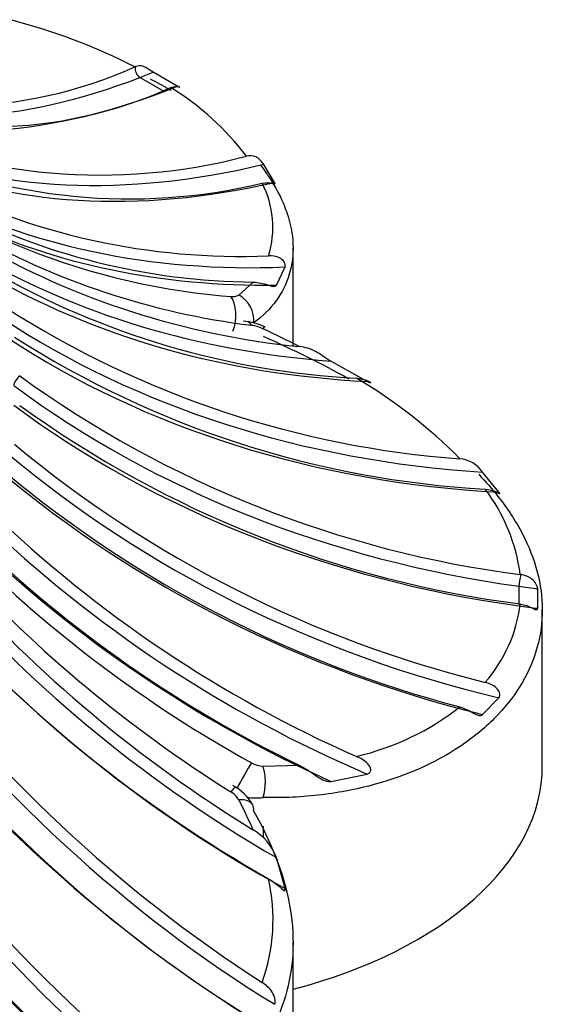
# Model space of a CAD drawing. Units: millimetres. Extents: x -359 to 1378, y -4 to 1281.
# Drawn here: x 1254 to 1260, y 389 to 400 of the extents above; entities that cross this region are included whole.
import ezdxf

# ---------------------------------------------------------------- set-up
doc = ezdxf.new("R2010")
doc.units = ezdxf.units.MM
doc.layers.add('8767', color=7, linetype='Continuous')
doc.layers.add('Défaut', color=7, linetype='Continuous')

# ---------------------------------------------------------------- blocks, each defined once
blk = doc.blocks.new('SE1')
at = {"layer": '8767', "color": 7, "linetype": 'Continuous'}
for p, q in [((1255.396, 399.946), (1255.389, 399.944)), ((1255.733, 399.654), (1255.45, 399.817)), ((1255.889, 399.716), (1255.606, 399.879)), ((1255.814, 399.699), (1255.82, 399.701)), ((1257.033, 398.585), (1256.905, 398.797)), ((1257.25, 396.662), (1257.25, 397.813)), ((1257.053, 397.378), (1257.155, 397.591)), ((1256.611, 397.261), (1256.779, 397.413)), ((1258.121, 396.245), (1257.695, 396.484)), ((1259.669, 394.944), (1259.476, 395.18)), ((1259.928, 393.975), (1259.919, 393.977)), ((1259.905, 393.623), (1259.905, 393.839)), ((1260.125, 393.58), (1260.125, 393.811)), ((1259.919, 393.63), (1259.928, 393.629)), ((1260.179, 391.729), (1260.179, 393.566)), ((1259.476, 392.331), (1259.669, 392.528)), ((1256.895, 391.725), (1257.323, 391.735)), ((1257.695, 391.545), (1258.121, 391.632)), ((1256.898, 391.021), (1256.898, 390.892)), ((1257.155, 390.286), (1257.053, 390.651)), ((1257.25, 387.647), (1257.25, 389.658))]:
    blk.add_line(p, q, dxfattribs=at)
for centre, radius, start, end in [((1252.082, 393.397), 7.335, 63.1988, 75.4823), ((1253.232, 404.735), 5.255, 247.6071, 294.24), ((1253.656, 404.508), 5.271, 247.6833, 294.1629), ((1254.104, 396.927), 3.257, 37.126, 58.3404), ((1254.985, 405.459), 6.787, 245.4802, 284.6411), ((1255.323, 405.109), 6.718, 245.3517, 283.4649), ((1256.635, 405.779), 8.064, 242.6908, 272.3185), ((1255.878, 398.058), 1.134, 342.732, 27.1637), ((1256.854, 405.308), 7.895, 242.4932, 269.4578), ((1257.127, 405.32), 8.098, 241.8195, 265.6816), ((1257.87, 405.836), 8.999, 240.4064, 262.9216), ((1258.272, 406.137), 9.529, 240.0205, 264.2813), ((1258.511, 405.939), 9.67, 240.1328, 266.9284), ((1256.541, 397.388), 0.145, 260.4791, 298.7936), ((1260.038, 406.733), 11.426, 237.3888, 265.8447), ((1256.593, 396.199), 0.76, 64.5435, 84.7134), ((1256.694, 396.442), 0.468, 64.5614, 81.8132), ((1250.67, 383.636), 14.621, 62.9332, 64.7986), ((1260.156, 406.448), 11.487, 237.441, 266.7643), ((1261.562, 406.694), 12.823, 234.0683, 262.6406), ((1255.039, 391.222), 5.86, 44.6102, 59.7251), ((1261.57, 406.368), 12.844, 234.092, 262.616), ((1262.85, 406.186), 13.885, 230.2659, 256.0719), ((1259.171, 394.968), 0.372, 34.727, 83.8868), ((1262.745, 405.825), 13.863, 230.2524, 255.2301), ((1257.816, 393.701), 2.121, 7.4712, 37.0896), ((1263.969, 405.392), 14.812, 226.086, 246.206), ((1263.765, 405.038), 14.781, 226.0705, 244.1605), ((1264.015, 404.902), 15.008, 225.1249, 241.0968), ((1264.814, 404.676), 15.635, 222.5864, 237.9493), ((1265.112, 404.547), 15.925, 221.6194, 238.4466), ((1264.792, 404.185), 15.853, 221.5892, 240.3979), ((1258.228, 393.834), 1.703, 318.7221, 353.1396), ((1265.964, 403.246), 16.739, 216.5746, 237.1615), ((1265.562, 402.919), 16.671, 216.5466, 237.8927), ((1266.9, 401.84), 17.805, 211.0972, 231.4881), ((1257.295, 394.868), 3.108, 282.9844, 308.0508), ((1266.455, 401.576), 17.777, 211.0805, 231.5035), ((1256.909, 392.024), 0.299, 240.4545, 267.4583), ((1256.282, 390.998), 0.562, 28.9809, 62.5066), ((1256.382, 391.197), 0.264, 29.9216, 59.2555), ((1256.818, 392.146), 0.795, 262.1339, 275.8252), ((1252.927, 389.356), 4.179, 22.8242, 28.1725), ((1256.478, 390.445), 0.611, 19.6833, 60.5009), ((1254.823, 389.919), 2.191, 340.347, 12.7061)]:
    blk.add_arc(centre, radius, start, end, dxfattribs=at)
for centre, major_axis, ratio, start_param, end_param in [((1255.467, 399.906), (0.0286, -0.0958), 0.696876, 4.088962, 5.64809), ((1256.83, 410.049), (-5.86, -10.149), 0.57735, 0.10607, 0.618128), ((1256.319, 406.246), (-3.681, -6.376), 0.57735, 0.617771, 0.648031), ((1256.602, 406.083), (-3.681, -6.376), 0.57735, 0.617771, 0.648031), ((1255.75, 399.743), (-0.0286, 0.0958), 0.696876, 3.994177, 4.065626), ((1257.113, 409.886), (-5.86, -10.149), 0.57735, 0.089369, 0.618128), ((1258.553, 408.912), (-7.291, -9.175), 0.66056, 0.187321, 0.702514), ((1258.789, 408.725), (-7.291, -9.175), 0.66056, 0.176953, 0.691061), ((1259.948, 407.633), (-8.787, -7.755), 0.727504, 0.261502, 0.729295), ((1260.129, 407.427), (-8.787, -7.755), 0.727504, 0.295494, 0.701046), ((1260.978, 406.244), (-10.213, -5.748), 0.776534, 0.420257, 0.859801), ((1261.102, 406.025), (-10.213, -5.748), 0.776534, 0.420257, 0.88805), ((1256.513, 397.007), (-0.17, 0.248), 0.871742, 3.918543, 5.253487), ((1256.416, 396.992), (0.026, 0.299), 0.533067, 4.206256, 5.77045), ((1261.62, 404.779), (-11.302, -3.1), 0.806444, 0.614536, 1.166846), ((1256.658, 396.655), (-0.04, -0.297), 0.471862, 2.633063, 3.136761), ((1256.795, 396.614), (-0.126, -0.272), 0.109795, 3.147536, 3.595602), ((1261.682, 404.551), (-11.302, -3.1), 0.806444, 0.614536, 1.178299), ((1254.039, 396.255), (-0.065, -0.076), 0.417579, 4.288568, 5.828937), ((1261.856, 403.274), (-11.719, 0), 0.816497, 0.832261, 1.403526), ((1261.856, 403.043), (-11.719, 0), 0.816497, 0.832261, 1.403526), ((1261.682, 401.767), (-11.302, 3.1), 0.806444, 1.049986, 1.613749), ((1261.62, 401.539), (-11.302, 3.1), 0.806444, 1.049986, 1.602295), ((1261.102, 400.293), (-10.213, 5.748), 0.776534, 1.244265, 1.712058), ((1260.978, 400.074), (-10.213, 5.748), 0.776534, 1.244265, 1.683809), ((1259.928, 393.918), (-0.0194, -0.0981), 0.135699, 4.121907, 5.681035), ((1260.129, 398.89), (-8.787, 7.755), 0.727504, 1.40302, 1.842564), ((1261.133, 399.766), (-7.363, 0), 0.816497, 1.40317, 1.433429), ((1259.948, 398.685), (-8.787, 7.755), 0.727504, 1.40302, 1.870813), ((1261.133, 399.535), (-7.363, 0), 0.816497, 1.40317, 1.433429), ((1258.789, 397.593), (-7.291, 9.175), 0.66056, 1.525771, 2.07808), ((1258.553, 397.406), (-7.291, 9.175), 0.66056, 1.525771, 2.089534), ((1257.113, 396.432), (5.86, -10.149), 0.57735, 4.759252, 5.330517), ((1256.83, 396.269), (5.86, -10.149), 0.57735, 4.759252, 5.330517), ((1256.658, 391.559), (0.145, 0.262), 0.047586, 0.701489, 1.988423), ((1256.795, 391.518), (0.012, 0.3), 0.429911, 4.155961, 5.490904), ((1255.179, 391.729), (-5, 0), 0.57735, 1.997875, 3.141593), ((1256.416, 391.222), (-0.159, -0.254), 0.10879, 3.152903, 3.866128), ((1256.513, 391.125), (-0.262, -0.145), 0.551626, 3.142964, 4.052056), ((1256.513, 391.125), (-0.262, -0.145), 0.551626, 2.717112, 3.142964)]:
    blk.add_ellipse(centre, major_axis=major_axis, ratio=ratio, start_param=start_param, end_param=end_param, dxfattribs=at)
for points, knots in [([(1255.606, 399.879), (1255.588, 399.889), (1255.567, 399.904), (1255.528, 399.929), (1255.51, 399.94), (1255.46, 399.959), (1255.429, 399.957), (1255.396, 399.946)], [0, 0, 0, 0, 0.25, 0.25, 0.5, 0.5, 1, 1, 1, 1]), ([(1255.571, 399.802), (1255.643, 399.764), (1255.714, 399.726), (1255.794, 399.68), (1255.805, 399.673), (1255.817, 399.666)], [0.47624348, 0.47624348, 0.47624348, 0.47624348, 0.5, 0.5, 0.50395497, 0.50395497, 0.50395497, 0.50395497]), ([(1255.82, 399.701), (1255.854, 399.713), (1255.886, 399.713), (1255.915, 399.706), (1255.92, 399.703), (1255.916, 399.702), (1255.905, 399.706), (1255.889, 399.716)], [0, 0, 0, 0, 0.5, 0.5, 0.75, 0.75, 1, 1, 1, 1]), ([(1256.905, 398.797), (1256.896, 398.81), (1256.881, 398.83), (1256.847, 398.865), (1256.829, 398.878), (1256.776, 398.901), (1256.74, 398.901), (1256.701, 398.892)], [0, 0, 0, 0, 0.25, 0.25, 0.5, 0.5, 1, 1, 1, 1]), ([(1256.864, 398.79), (1256.909, 398.732), (1256.95, 398.674), (1257.07, 398.487), (1257.132, 398.359), (1257.263, 397.979), (1257.272, 397.727), (1257.172, 397.394), (1257.12, 397.289), (1256.979, 397.097), (1256.891, 397.01), (1256.786, 396.934)], [0.6590759, 0.6590759, 0.6590759, 0.6590759, 0.6875, 0.6875, 0.75, 0.75, 0.875, 0.875, 0.9375, 0.9375, 1, 1, 1, 1]), ([(1256.887, 398.576), (1256.931, 398.585), (1256.974, 398.581), (1257.018, 398.57), (1257.029, 398.566), (1257.04, 398.567), (1257.041, 398.571), (1257.033, 398.585)], [0, 0, 0, 0, 0.5, 0.5, 0.75, 0.75, 1, 1, 1, 1]), ([(1257.155, 397.591), (1257.157, 397.597), (1257.158, 397.605), (1257.155, 397.626), (1257.15, 397.638), (1257.13, 397.673), (1257.109, 397.688), (1257.05, 397.718), (1257.007, 397.723), (1256.961, 397.722)], [0, 0, 0, 0, 0.125, 0.125, 0.25, 0.25, 0.5, 0.5, 1, 1, 1, 1]), ([(1256.779, 397.413), (1256.842, 397.412), (1256.901, 397.397), (1256.973, 397.374), (1256.994, 397.367), (1257.029, 397.362), (1257.044, 397.364), (1257.053, 397.378)], [0, 0, 0, 0, 0.5, 0.5, 0.75, 0.75, 1, 1, 1, 1]), ([(1257.695, 396.484), (1257.663, 396.501), (1257.631, 396.523), (1257.57, 396.563), (1257.541, 396.583), (1257.452, 396.63), (1257.39, 396.648), (1257.323, 396.655)], [0, 0, 0, 0, 0.25, 0.25, 0.5, 0.5, 1, 1, 1, 1]), ([(1257.993, 396.283), (1258.042, 396.28), (1258.089, 396.269), (1258.145, 396.245), (1258.162, 396.234), (1258.163, 396.227), (1258.158, 396.227), (1258.142, 396.233), (1258.132, 396.239), (1258.121, 396.245)], [0, 0, 0, 0, 0.5, 0.5, 0.75, 0.75, 0.875, 0.875, 1, 1, 1, 1]), ([(1259.431, 395.155), (1259.513, 395.069), (1259.588, 394.982), (1259.77, 394.751), (1259.866, 394.606), (1260.021, 394.309), (1260.08, 394.158), (1260.159, 393.859), (1260.178, 393.71), (1260.179, 393.416), (1260.159, 393.268), (1260.081, 392.982), (1260.022, 392.844), (1259.869, 392.578), (1259.772, 392.45), (1259.544, 392.208), (1259.413, 392.096), (1258.975, 391.789), (1258.614, 391.621), (1258.014, 391.456), (1257.804, 391.414), (1257.363, 391.361), (1257.133, 391.35), (1256.898, 391.356)], [0.2746321, 0.2746321, 0.2746321, 0.2746321, 0.3125, 0.3125, 0.375, 0.375, 0.4375, 0.4375, 0.5, 0.5, 0.5625, 0.5625, 0.625, 0.625, 0.6875, 0.6875, 0.75, 0.75, 0.875, 0.875, 0.9375, 0.9375, 1, 1, 1, 1]), ([(1259.508, 394.98), (1259.555, 394.977), (1259.601, 394.963), (1259.655, 394.939), (1259.67, 394.93), (1259.684, 394.924), (1259.68, 394.93), (1259.669, 394.944)], [0, 0, 0, 0, 0.5, 0.5, 0.75, 0.75, 1, 1, 1, 1]), ([(1260.125, 393.811), (1260.124, 393.826), (1260.116, 393.847), (1260.092, 393.888), (1260.075, 393.907), (1260.02, 393.951), (1259.976, 393.967), (1259.928, 393.975)], [0, 0, 0, 0, 0.25, 0.25, 0.5, 0.5, 1, 1, 1, 1]), ([(1259.928, 393.629), (1259.976, 393.621), (1260.02, 393.603), (1260.075, 393.576), (1260.092, 393.567), (1260.116, 393.562), (1260.124, 393.566), (1260.125, 393.58)], [0, 0, 0, 0, 0.5, 0.5, 0.75, 0.75, 1, 1, 1, 1]), ([(1259.669, 392.528), (1259.68, 392.54), (1259.684, 392.563), (1259.67, 392.609), (1259.655, 392.63), (1259.601, 392.679), (1259.555, 392.698), (1259.508, 392.71)], [0, 0, 0, 0, 0.25, 0.25, 0.5, 0.5, 1, 1, 1, 1]), ([(1259.211, 392.421), (1259.265, 392.406), (1259.315, 392.379), (1259.382, 392.342), (1259.404, 392.33), (1259.444, 392.318), (1259.462, 392.318), (1259.476, 392.331)], [0, 0, 0, 0, 0.5, 0.5, 0.75, 0.75, 1, 1, 1, 1]), ([(1258.121, 391.632), (1258.131, 391.635), (1258.142, 391.64), (1258.158, 391.658), (1258.163, 391.67), (1258.162, 391.71), (1258.145, 391.734), (1258.089, 391.791), (1258.042, 391.818), (1257.993, 391.839)], [0, 0, 0, 0, 0.125, 0.125, 0.25, 0.25, 0.5, 0.5, 1, 1, 1, 1]), ([(1257.323, 391.735), (1257.39, 391.702), (1257.451, 391.659), (1257.541, 391.597), (1257.57, 391.578), (1257.631, 391.55), (1257.663, 391.54), (1257.695, 391.545)], [0, 0, 0, 0, 0.5, 0.5, 0.75, 0.75, 1, 1, 1, 1]), ([(1256.786, 391.198), (1256.995, 390.826), (1257.137, 390.467), (1257.239, 389.93), (1257.253, 389.754), (1257.244, 389.413), (1257.22, 389.246), (1257.133, 388.92), (1257.07, 388.76), (1256.907, 388.457), (1256.808, 388.312), (1256.573, 388.035), (1256.436, 387.902), (1256.134, 387.656), (1255.968, 387.543), (1255.607, 387.334), (1255.41, 387.238), (1254.996, 387.07), (1254.78, 386.998), (1254.327, 386.877), (1254.09, 386.829), (1253.603, 386.758), (1253.356, 386.736), (1252.606, 386.714), (1252.085, 386.757), (1251.337, 386.913), (1251.092, 386.981), (1250.609, 387.149), (1250.372, 387.249), (1250.146, 387.365)], [0, 0, 0, 0, 0.125, 0.125, 0.1875, 0.1875, 0.25, 0.25, 0.3125, 0.3125, 0.375, 0.375, 0.4375, 0.4375, 0.5, 0.5, 0.5625, 0.5625, 0.625, 0.625, 0.6875, 0.6875, 0.75, 0.75, 0.875, 0.875, 0.9375, 0.9375, 1, 1, 1, 1]), ([(1256.961, 390.401), (1257.007, 390.375), (1257.049, 390.343), (1257.109, 390.291), (1257.129, 390.271), (1257.15, 390.259), (1257.155, 390.259), (1257.158, 390.268), (1257.157, 390.276), (1257.155, 390.286)], [0, 0, 0, 0, 0.5, 0.5, 0.75, 0.75, 0.875, 0.875, 1, 1, 1, 1]), ([(1257.033, 388.926), (1257.041, 388.943), (1257.04, 388.969), (1257.029, 389.021), (1257.018, 389.047), (1256.974, 389.116), (1256.931, 389.154), (1256.887, 389.182)], [0, 0, 0, 0, 0.25, 0.25, 0.5, 0.5, 1, 1, 1, 1])]:
    blk.add_open_spline(points, degree=3, knots=knots, dxfattribs=at)
blk.add_open_spline([(1256.898, 396.777), (1257.252, 396.619), (1257.588, 396.454), (1257.905, 396.278)], degree=3, dxfattribs=at)

msp = doc.modelspace()

# ---------------------------------------------------------------- block references
at = {"layer": 'Défaut'}
msp.add_blockref('SE1', (0, 0), dxfattribs=at)

doc.saveas('drawing.dxf')
